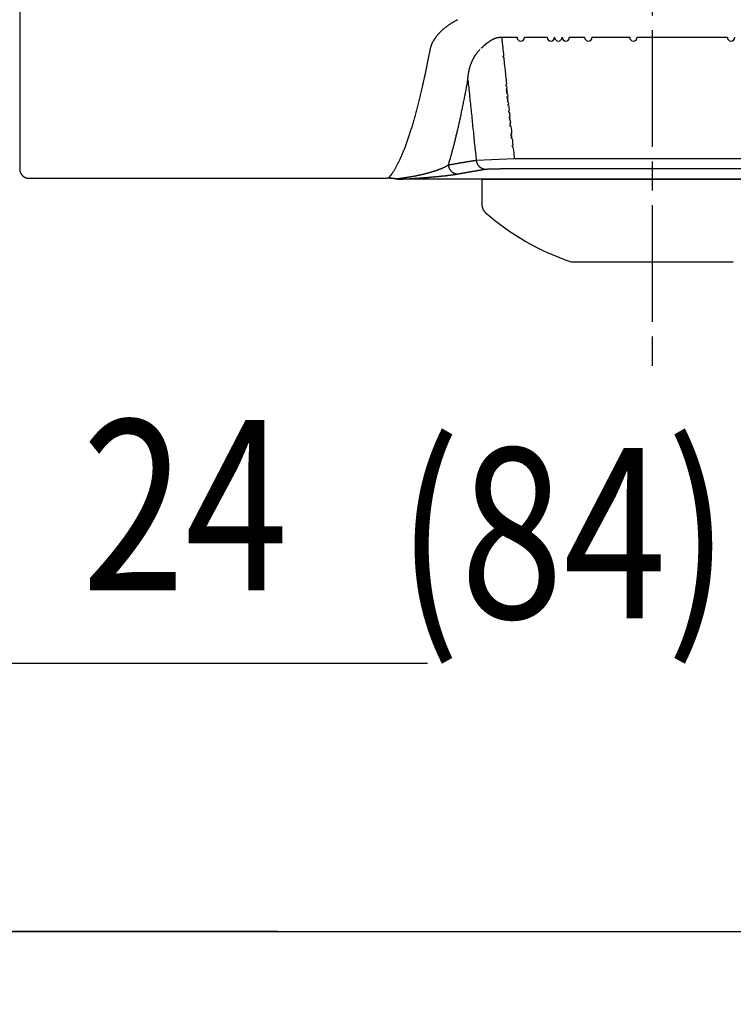
# Model space of a CAD drawing. Extents: x 0 to 210, y 0 to 297.
# Drawn here: x 54 to 69, y 40 to 61 of the extents above; entities that cross this region are included whole.
import ezdxf

# ---------------------------------------------------------------- set-up
doc = ezdxf.new("R2010")
doc.units = 0
doc.linetypes.add('CENTERLINE', pattern=[30, 12, -1.5, 3, -1.5, 12])
doc.linetypes.add('HIDDENNEW0', pattern=[4.5, 1.5, -1.5, 1.5])
for name, color, linetype in [('103', 7, 'CONTINUOUS'), ('104', 7, 'CONTINUOUS'), ('106', 7, 'CONTINUOUS'), ('109', 7, 'CONTINUOUS'), ('204', 7, 'CONTINUOUS'), ('214', 7, 'CONTINUOUS'), ('MED-0', 211, 'HIDDENNEW0')]:
    doc.layers.add(name, color=color, linetype=linetype)
doc.styles.get("Standard").update_dxf_attribs({"font": 'monotxt.shx'})
doc.dimstyles.new('DSTYLE4', dxfattribs={"dimtxt": 17.5, "dimasz": 4, "dimexe": 1.5, "dimexo": 0, "dimgap": 1.5, "dimtad": 1, "dimlfac": 5, "dimrnd": 0.001, "dimzin": 11, "dimcen": 0.09, "dimazin": 3, "dimtp": 0.1, "dimtm": 0.1, "dimtfac": 1, "dimtofl": 0, "dimtmove": 0, "dimatfit": 3})

# ---------------------------------------------------------------- blocks, each defined once
blk = doc.blocks.new('OOONEW00')
at = {"layer": '104', "color": 40, "linetype": 'CONTINUOUS'}
for p, q in [((13.48, 10.89), (13.48, -44.19)), ((64.35, -44.02), (92.65, -44.02)), ((104.35, -45.12), (52.36, -45.12)), ((61, -45.12), (61, -47.77)), ((61, -45.12), (96, -45.12)), ((70.17, -53.62), (86.83, -53.62))]:
    blk.add_line(p, q, dxfattribs=at)
at = {"layer": '104', "color": 1, "linetype": 'CONTINUOUS'}
for p, q in [((64.35, -43.03), (60.41, -43.19)), ((92.65, -43.03), (64.35, -43.03))]:
    blk.add_line(p, q, dxfattribs=at)
for points in [[(58.47, -28.74), (58.37, -28.79, 0.003345), (58.27, -28.84, 0.003433), (58.17, -28.89, 0.003486), (58.08, -28.95, 0.003493), (57.99, -29, 0.00352), (57.9, -29.06, 0.00355), (57.81, -29.11, 0.003587), (57.72, -29.17, 0.003613), (57.63, -29.23, 0.00365), (57.55, -29.28, 0.00368), (57.47, -29.34, 0.00372), (57.38, -29.4, 0.003752), (57.31, -29.46, 0.003794), (57.23, -29.52, 0.00383), (57.15, -29.58, 0.003875), (57.08, -29.64, 0.003913), (57.01, -29.7, 0.003962), (56.94, -29.76, 0.004003), (56.87, -29.83, 0.004055), (56.8, -29.89, 0.004101), (56.74, -29.95, 0.004156), (56.67, -30.02, 0.004206), (56.61, -30.08, 0.004266), (56.55, -30.15, 0.004319), (56.49, -30.21, 0.004385), (56.44, -30.27, 0.004445), (56.38, -30.34, 0.004517), (56.33, -30.41, 0.004584), (56.28, -30.47, 0.004659), (56.23, -30.54, 0.004728), (56.19, -30.6, 0.004804), (56.14, -30.67, 0.004871), (56.1, -30.73, 0.004952), (56.06, -30.8, 0.00503), (56.02, -30.87, 0.005097), (55.98, -30.93, 0.005137), (55.94, -31, 0.005258), (55.91, -31.07, 0.005434), (55.87, -31.14, 0.005363), (55.84, -31.2, 0.005078), (55.81, -31.27, 0.005665), (55.79, -31.34, 0.006831), (55.76, -31.41, 0.005288), (55.74, -31.47, 0.001875), (55.72, -31.53, 0.007519), (55.69, -31.61, 0.013239), (55.66, -31.72, 0.006628), (55.63, -31.88, 0.003553)], [(60.94, -31.64), (60.96, -31.62, -0.000425), (60.98, -31.59, -0.0004), (61, -31.57, -0.000419), (61.03, -31.55, -0.00049), (61.05, -31.53, -0.000541), (61.07, -31.51, -0.000587), (61.09, -31.49, -0.00063), (61.11, -31.47, -0.000681), (61.14, -31.45, -0.000726), (61.16, -31.42, -0.000776), (61.18, -31.4, -0.000821), (61.21, -31.38, -0.000872), (61.23, -31.36, -0.000917), (61.25, -31.34, -0.000968), (61.28, -31.32, -0.001013), (61.3, -31.3, -0.001065), (61.32, -31.28, -0.00111), (61.35, -31.26, -0.001163), (61.37, -31.24, -0.001209), (61.39, -31.21, -0.001262), (61.42, -31.19, -0.00131), (61.44, -31.17, -0.001364), (61.47, -31.15, -0.001412), (61.49, -31.13, -0.001467), (61.52, -31.11, -0.001516), (61.54, -31.09, -0.001572), (61.57, -31.07, -0.001623), (61.59, -31.06, -0.00168), (61.62, -31.04, -0.001732), (61.64, -31.02, -0.00179), (61.67, -31, -0.001843), (61.69, -30.98, -0.001903), (61.72, -30.96, -0.001957), (61.74, -30.94, -0.002019), (61.77, -30.92, -0.002074), (61.79, -30.91, -0.002136), (61.82, -30.89, -0.002195), (61.85, -30.87, -0.002263), (61.87, -30.86, -0.002316), (61.9, -30.84, -0.002365), (61.93, -30.82, -0.002459), (61.95, -30.81, -0.002622), (61.98, -30.79, -0.002737), (62.01, -30.77, -0.002833), (62.03, -30.76, -0.002915), (62.06, -30.74, -0.003002), (62.09, -30.73, -0.003084), (62.12, -30.72, -0.003177), (62.14, -30.7, -0.003262), (62.17, -30.69, -0.003357), (62.2, -30.68, -0.003444), (62.23, -30.66, -0.003542), (62.25, -30.65, -0.003631), (62.28, -30.64, -0.003731), (62.31, -30.63, -0.003822), (62.34, -30.62, -0.003924), (62.37, -30.61, -0.004016), (62.4, -30.6, -0.004117), (62.43, -30.59, -0.00421), (62.46, -30.58, -0.004315), (62.48, -30.57, -0.004422), (62.51, -30.56, -0.004554), (62.54, -30.56, -0.004629), (62.57, -30.55, -0.004658), (62.6, -30.54, -0.004672), (62.63, -30.54, -0.004678), (62.66, -30.53, -0.004749), (62.69, -30.53, -0.00488), (62.72, -30.53, -0.004762), (62.75, -30.52, -0.004462), (62.78, -30.52, -0.004963), (62.81, -30.52, -0.005972), (62.84, -30.52, -0.004524), (62.87, -30.52, -0.001494), (62.9, -30.51, -0.006466), (62.93, -30.52, -0.011206), (62.98, -30.52, -0.005447), (63.05, -30.52, -0.002866)], [(63.05, -30.52), (63.83, -30.52), (64.6, -30.52, 1), (65.37, -30.52), (66.14, -30.52), (66.92, -30.52), (67.69, -30.52, 1), (68.46, -30.52, 1), (69.23, -30.52, 1), (70, -30.52), (70.78, -30.52), (71.55, -30.52, 1), (72.32, -30.52), (73.09, -30.52), (73.87, -30.52), (74.64, -30.52), (75.41, -30.52), (76.18, -30.52, 1), (76.96, -30.52), (77.73, -30.52), (78.5, -30.52), (79.27, -30.52), (80.04, -30.52), (80.82, -30.52), (81.59, -30.52), (82.36, -30.52), (83.13, -30.52), (83.91, -30.52), (84.68, -30.52), (85.45, -30.52), (86.22, -30.52, 1), (86.99, -30.52)], [(64.35, -43.03), (64.33, -42.82), (64.31, -42.62), (64.29, -42.41), (64.26, -42.2), (64.24, -41.99), (64.22, -41.78, -1), (64.2, -41.57), (64.18, -41.36), (64.16, -41.16), (64.13, -40.95, -1), (64.11, -40.74, -1), (64.09, -40.53, -1), (64.07, -40.32), (64.05, -40.11), (64.03, -39.91), (64, -39.7, -1), (63.98, -39.49, -1), (63.96, -39.28), (63.94, -39.07, -1), (63.92, -38.86, -1), (63.9, -38.65), (63.87, -38.45), (63.85, -38.24, -1), (63.83, -38.03), (63.81, -37.82), (63.79, -37.61, -1), (63.77, -37.4), (63.74, -37.19, -1), (63.72, -36.99, -1), (63.7, -36.78, -1), (63.68, -36.57), (63.66, -36.36, -1), (63.64, -36.15, -1), (63.62, -35.94, -1), (63.59, -35.74), (63.57, -35.53, -1), (63.55, -35.32), (63.53, -35.11), (63.51, -34.9), (63.49, -34.69), (63.46, -34.48), (63.44, -34.28), (63.42, -34.07), (63.4, -33.86), (63.38, -33.65), (63.36, -33.44), (63.33, -33.23), (63.31, -33.02), (63.29, -32.82), (63.27, -32.61, -1), (63.25, -32.4), (63.23, -32.19, 0), (63.2, -31.98), (63.18, -31.77, -0.000001), (63.16, -31.59, 0), (63.14, -31.36, 0.000002), (63.1, -31, 0.000001), (63.05, -30.52, 0)], [(55.63, -31.88), (55.56, -32.22, -0.000694), (55.5, -32.56, -0.00071), (55.43, -32.9, -0.000727), (55.36, -33.23, -0.000743), (55.3, -33.56, -0.000761), (55.23, -33.89, -0.000779), (55.16, -34.21, -0.000798), (55.09, -34.53, -0.000817), (55.03, -34.84, -0.000838), (54.96, -35.15, -0.000859), (54.89, -35.46, -0.000882), (54.82, -35.76, -0.000905), (54.75, -36.05, -0.00093), (54.68, -36.34, -0.000955), (54.62, -36.63, -0.000982), (54.55, -36.92, -0.001009), (54.48, -37.2, -0.001039), (54.41, -37.47, -0.001069), (54.34, -37.74, -0.001102), (54.27, -38.01, -0.001135), (54.2, -38.27, -0.00117), (54.13, -38.53, -0.001207), (54.06, -38.78, -0.001246), (53.99, -39.03, -0.001287), (53.92, -39.28, -0.00133), (53.85, -39.52, -0.001375), (53.78, -39.75, -0.001424), (53.7, -39.98, -0.001473), (53.63, -40.21, -0.001527), (53.56, -40.43, -0.001583), (53.49, -40.65, -0.001643), (53.42, -40.87, -0.001705), (53.35, -41.07, -0.001773), (53.27, -41.28, -0.001842), (53.2, -41.48, -0.001916), (53.13, -41.68, -0.00199), (53.06, -41.87, -0.002072), (52.99, -42.05, -0.002156), (52.91, -42.24, -0.002249), (52.84, -42.41, -0.002344), (52.77, -42.59, -0.002449), (52.7, -42.76, -0.002555), (52.62, -42.92, -0.002677), (52.55, -43.08, -0.002805), (52.48, -43.24, -0.002935), (52.4, -43.39, -0.003057), (52.33, -43.53, -0.00324), (52.26, -43.68, -0.003473), (52.18, -43.81, -0.003557), (52.11, -43.94, -0.003488), (52.04, -44.07, -0.004053), (51.96, -44.2, -0.005129), (51.89, -44.32, -0.004151), (51.81, -44.43, -0.001472), (51.75, -44.53, -0.006253), (51.67, -44.64, -0.012057), (51.54, -44.81, -0.00653), (51.37, -45.02, -0.003628)], [(59.55, -34.9), (59.55, -34.83, -0.003129), (59.56, -34.76, -0.003124), (59.56, -34.69, -0.003127), (59.57, -34.62, -0.003141), (59.57, -34.55, -0.003152), (59.58, -34.48, -0.003164), (59.59, -34.41, -0.003175), (59.6, -34.34, -0.003189), (59.61, -34.28, -0.003203), (59.62, -34.21, -0.003219), (59.63, -34.14, -0.003234), (59.65, -34.07, -0.003252), (59.66, -34, -0.003269), (59.67, -33.93, -0.003289), (59.69, -33.86, -0.003308), (59.71, -33.8, -0.003329), (59.72, -33.73, -0.00335), (59.74, -33.66, -0.003373), (59.76, -33.59, -0.003394), (59.78, -33.53, -0.003419), (59.8, -33.46, -0.003442), (59.82, -33.4, -0.003469), (59.85, -33.33, -0.003493), (59.87, -33.26, -0.003521), (59.9, -33.2, -0.003547), (59.92, -33.13, -0.00358), (59.95, -33.07, -0.003612), (59.98, -33.01, -0.003651), (60, -32.94, -0.003688), (60.03, -32.88, -0.003731), (60.06, -32.82, -0.003771), (60.1, -32.75, -0.003816), (60.13, -32.69, -0.003864), (60.16, -32.63, -0.003923), (60.19, -32.57, -0.003961), (60.23, -32.51, -0.003989), (60.26, -32.45, -0.004078), (60.3, -32.4, -0.004227), (60.34, -32.34, -0.004155), (60.38, -32.28, -0.003921), (60.42, -32.23, -0.004409), (60.46, -32.17, -0.005379), (60.5, -32.11, -0.004101), (60.54, -32.06, -0.001319), (60.58, -32.02, -0.005972), (60.63, -31.96, -0.010584), (60.71, -31.87, -0.005213), (60.81, -31.76, -0.002752)], [(57.54, -43.68), (57.59, -43.5, 0.001109), (57.64, -43.33, 0.001081), (57.7, -43.15, 0.001052), (57.75, -42.97, 0.001026), (57.8, -42.79, 0.000999), (57.85, -42.61, 0.000975), (57.9, -42.42, 0.000951), (57.95, -42.23, 0.000928), (58.01, -42.04, 0.000906), (58.06, -41.84, 0.000885), (58.11, -41.65, 0.000864), (58.16, -41.45, 0.000845), (58.21, -41.25, 0.000825), (58.26, -41.04, 0.000807), (58.31, -40.84, 0.000789), (58.36, -40.63, 0.000772), (58.41, -40.42, 0.000756), (58.46, -40.2, 0.00074), (58.51, -39.99, 0.000724), (58.57, -39.77, 0.00071), (58.62, -39.55, 0.000695), (58.67, -39.32, 0.000681), (58.72, -39.1, 0.000668), (58.77, -38.87, 0.000656), (58.82, -38.64, 0.000642), (58.87, -38.41, 0.000626), (58.91, -38.17, 0.000619), (58.96, -37.93, 0.00062), (59.01, -37.69, 0.000591), (59.06, -37.45, 0.000542), (59.11, -37.21, 0.000588), (59.16, -36.96, 0.000688), (59.21, -36.7, 0.000511), (59.26, -36.46, 0.000173), (59.3, -36.24, 0.000707), (59.36, -35.95, 0.001177), (59.44, -35.5, 0.000559), (59.55, -34.9, 0.000292)], [(59.55, -34.9), (59.57, -35.11, 0), (59.59, -35.32, 0), (59.61, -35.52, 0), (59.64, -35.73, 0), (59.66, -35.94, 0), (59.68, -36.14, 0), (59.7, -36.35, 0), (59.72, -36.56, 0), (59.74, -36.77, 0), (59.76, -36.97, 0), (59.79, -37.18, 0), (59.81, -37.39, 0), (59.83, -37.59, 0), (59.85, -37.8, 0), (59.87, -38.01, 0), (59.89, -38.21, 0), (59.91, -38.42, 0), (59.94, -38.63, 0), (59.96, -38.84, 0), (59.98, -39.04, 0), (60, -39.25, 0), (60.02, -39.46, 0), (60.04, -39.66, 0), (60.06, -39.87, 0), (60.09, -40.08, 0), (60.11, -40.29, 0), (60.13, -40.49, 0), (60.15, -40.7, 0), (60.17, -40.91, 0), (60.19, -41.11, 0), (60.21, -41.32, 0), (60.24, -41.53, 0), (60.26, -41.74, 0), (60.28, -41.94), (60.3, -42.12, 0), (60.32, -42.36, 0), (60.36, -42.72, 0), (60.41, -43.19, 0)]]:
    blk.add_lwpolyline(points, format="xyb", dxfattribs=at)
at = {"layer": '104', "color": 40, "linetype": 'CONTINUOUS'}
for points in [[(13.48, -44.19), (13.48, -44.17, 0.003584)], [(60.41, -43.19), (60.33, -43.2, 0.000181), (60.25, -43.21, 0.000183), (60.17, -43.22, 0.000184), (60.1, -43.23, 0.000184), (60.02, -43.25, 0.000184), (59.94, -43.26, 0.000184), (59.87, -43.27, 0.000185), (59.79, -43.28, 0.000185), (59.72, -43.3, 0.000186), (59.64, -43.31, 0.000186), (59.57, -43.32, 0.000186), (59.49, -43.33, 0.000187), (59.42, -43.34, 0.000187), (59.35, -43.36, 0.000187), (59.27, -43.37, 0.000187), (59.2, -43.38, 0.000188), (59.13, -43.39, 0.000188), (59.05, -43.41, 0.000188), (58.98, -43.42, 0.000188), (58.91, -43.43, 0.000189), (58.84, -43.44, 0.000189), (58.77, -43.45, 0.000189), (58.7, -43.47, 0.000189), (58.63, -43.48, 0.000189), (58.56, -43.49, 0.000189), (58.49, -43.5, 0.000188), (58.42, -43.52, 0.00019), (58.35, -43.53, 0.000193), (58.28, -43.54, 0.000188), (58.21, -43.55, 0.000176), (58.14, -43.56, 0.000194), (58.07, -43.58, 0.00023), (58, -43.59, 0.000176), (57.94, -43.6, 0.000063), (57.88, -43.61, 0.000245), (57.8, -43.63, 0.000421), (57.69, -43.65, 0.000209), (57.54, -43.68, 0.000112)], [(60.41, -43.19), (60.41, -43.23, 0.011777), (60.42, -43.27, 0.011261), (60.43, -43.32, 0.011114), (60.44, -43.37, 0.011524), (60.46, -43.41, 0.011721), (60.48, -43.46, 0.011848), (60.5, -43.5, 0.011936), (60.52, -43.54, 0.012108), (60.54, -43.59, 0.012206), (60.57, -43.63, 0.012331), (60.6, -43.67, 0.012401), (60.63, -43.71, 0.012491), (60.66, -43.75, 0.012551), (60.69, -43.79, 0.012625), (60.73, -43.82, 0.012631), (60.77, -43.86, 0.012587), (60.81, -43.89, 0.012679), (60.85, -43.92, 0.012863), (60.89, -43.94, 0.012551), (60.94, -43.97, 0.011802), (60.98, -43.99, 0.012751), (61.03, -44.01, 0.014743), (61.07, -44.03, 0.011568), (61.12, -44.04, 0.004915), (61.16, -44.05, 0.015299), (61.21, -44.06, 0.025738), (61.29, -44.07, 0.013124), (61.39, -44.08, 0.007182)], [(13.48, -44.19), (13.49, -44.23, 0.008553), (13.5, -44.26, 0.008765), (13.5, -44.3, 0.008853), (13.51, -44.33, 0.008807), (13.53, -44.37, 0.008811), (13.54, -44.4, 0.008817), (13.55, -44.43, 0.008828), (13.57, -44.46, 0.008815), (13.58, -44.49, 0.008816), (13.6, -44.52, 0.008802), (13.62, -44.55, 0.008799), (13.64, -44.58, 0.008782), (13.66, -44.61, 0.008775), (13.68, -44.64, 0.008758), (13.7, -44.67, 0.008749), (13.72, -44.69, 0.008733), (13.75, -44.72, 0.008723), (13.77, -44.74, 0.008709), (13.79, -44.76, 0.0087), (13.82, -44.79, 0.00869), (13.85, -44.81, 0.00868), (13.87, -44.83, 0.008668), (13.9, -44.85, 0.008666), (13.93, -44.87, 0.008678), (13.96, -44.88, 0.00865), (13.99, -44.9, 0.008595), (14.02, -44.92, 0.008666), (14.05, -44.93, 0.008849), (14.08, -44.94, 0.008585), (14.12, -44.96, 0.008), (14.15, -44.97, 0.008854), (14.18, -44.98, 0.010613), (14.22, -44.99, 0.007978), (14.25, -44.99, 0.002577), (14.28, -45, 0.011377), (14.32, -45.01, 0.019605), (14.38, -45.01, 0.009402), (14.47, -45.02, 0.004895)], [(57.54, -43.68), (57.51, -43.69, -0.002665), (57.49, -43.71, -0.002607), (57.46, -43.72, -0.002525), (57.43, -43.74, -0.002424), (57.4, -43.76, -0.002334), (57.37, -43.77, -0.002254), (57.34, -43.79, -0.002177), (57.31, -43.81, -0.002102), (57.28, -43.82, -0.002031), (57.25, -43.84, -0.001964), (57.22, -43.85, -0.001902), (57.19, -43.87, -0.001844), (57.16, -43.89, -0.001789), (57.12, -43.9, -0.001737), (57.09, -43.92, -0.001686), (57.06, -43.93, -0.001638), (57.02, -43.95, -0.001592), (56.99, -43.96, -0.001547), (56.95, -43.98, -0.001505), (56.92, -44, -0.001464), (56.88, -44.01, -0.001425), (56.85, -44.03, -0.001387), (56.81, -44.04, -0.001351), (56.77, -44.06, -0.001315), (56.73, -44.07, -0.001284), (56.7, -44.09, -0.001254), (56.66, -44.1, -0.001228), (56.62, -44.12, -0.001203), (56.58, -44.13, -0.001178), (56.54, -44.15, -0.001154), (56.5, -44.16, -0.001131), (56.46, -44.18, -0.001109), (56.42, -44.19, -0.001087), (56.38, -44.2, -0.001067), (56.34, -44.22, -0.001046), (56.3, -44.23, -0.001027), (56.25, -44.25, -0.001008), (56.21, -44.26, -0.000989), (56.17, -44.28, -0.000971), (56.13, -44.29, -0.000954), (56.08, -44.3, -0.000937), (56.04, -44.32, -0.000921), (55.99, -44.33, -0.000905), (55.95, -44.35, -0.000889), (55.91, -44.36, -0.000874), (55.86, -44.37, -0.00086), (55.81, -44.39, -0.000845), (55.77, -44.4, -0.000832), (55.72, -44.41, -0.000818), (55.68, -44.43, -0.000805), (55.63, -44.44, -0.000793), (55.58, -44.45, -0.000781), (55.53, -44.47, -0.000769), (55.49, -44.48, -0.000756), (55.44, -44.49, -0.000747), (55.39, -44.51, -0.000742), (55.34, -44.52, -0.000737), (55.29, -44.53, -0.000734), (55.24, -44.55, -0.000729), (55.19, -44.56, -0.000725), (55.14, -44.57, -0.00072), (55.09, -44.58, -0.000716), (55.04, -44.6, -0.000712), (54.99, -44.61, -0.000708), (54.94, -44.62, -0.000703), (54.89, -44.63, -0.000699), (54.84, -44.64, -0.000694), (54.79, -44.66, -0.00069), (54.73, -44.67, -0.000685), (54.68, -44.68, -0.000681), (54.63, -44.69, -0.000676), (54.57, -44.7, -0.000672), (54.52, -44.72, -0.000667), (54.47, -44.73, -0.000663), (54.41, -44.74, -0.000658), (54.36, -44.75, -0.000654), (54.3, -44.76, -0.000649), (54.25, -44.77, -0.000644), (54.19, -44.79, -0.00064), (54.13, -44.8, -0.000636), (54.08, -44.81, -0.00063), (54.02, -44.82, -0.000624), (53.96, -44.83, -0.000623), (53.91, -44.84, -0.00063), (53.85, -44.85, -0.00064), (53.79, -44.86, -0.000657), (53.73, -44.87, -0.000669), (53.67, -44.88, -0.000682), (53.61, -44.89, -0.000691), (53.55, -44.9, -0.000703), (53.49, -44.91, -0.000708), (53.43, -44.92, -0.000714), (53.36, -44.93, -0.000718), (53.3, -44.94, -0.000725), (53.24, -44.95, -0.000721), (53.17, -44.96, -0.000712), (53.11, -44.97, -0.000735), (53.04, -44.98, -0.000793), (52.98, -44.99, -0.000784), (52.91, -45, -0.000735), (52.84, -45.01, -0.000879), (52.77, -45.02, -0.001157), (52.7, -45.03, -0.000796), (52.63, -45.04, 0.000013), (52.57, -45.05, -0.001362), (52.48, -45.06, -0.002764), (52.34, -45.07, -0.001265), (52.16, -45.09, -0.000614)], [(57.54, -43.68), (57.54, -43.72, 0.011923), (57.55, -43.76, 0.011403), (57.56, -43.81, 0.011253), (57.57, -43.85, 0.011663), (57.59, -43.9, 0.011858), (57.61, -43.94, 0.011981), (57.62, -43.99, 0.012061), (57.65, -44.03, 0.012226), (57.67, -44.08, 0.012314), (57.7, -44.12, 0.012427), (57.73, -44.16, 0.012484), (57.76, -44.2, 0.01256), (57.79, -44.24, 0.012604), (57.82, -44.28, 0.012662), (57.86, -44.31, 0.01265), (57.9, -44.34, 0.012589), (57.94, -44.38, 0.012662), (57.98, -44.4, 0.012828), (58.02, -44.43, 0.012498), (58.07, -44.46, 0.011737), (58.11, -44.48, 0.012664), (58.16, -44.5, 0.014624), (58.2, -44.51, 0.011457), (58.25, -44.53, 0.004861), (58.29, -44.54, 0.015134), (58.34, -44.55, 0.025418), (58.42, -44.56, 0.012942), (58.52, -44.57, 0.007078)], [(58.52, -44.57), (58.59, -44.56, -0.000191), (58.66, -44.55, -0.000189), (58.72, -44.53, -0.000188), (58.79, -44.52, -0.000189), (58.85, -44.51, -0.000189), (58.92, -44.5, -0.00019), (58.99, -44.48, -0.000189), (59.06, -44.47, -0.00019), (59.13, -44.46, -0.00019), (59.19, -44.45, -0.00019), (59.26, -44.44, -0.00019), (59.33, -44.42, -0.00019), (59.4, -44.41, -0.000189), (59.47, -44.4, -0.00019), (59.54, -44.39, -0.000189), (59.61, -44.37, -0.000189), (59.68, -44.36, -0.000189), (59.75, -44.35, -0.000189), (59.82, -44.34, -0.000189), (59.89, -44.33, -0.000189), (59.96, -44.31, -0.000188), (60.04, -44.3, -0.000188), (60.11, -44.29, -0.000188), (60.18, -44.28, -0.000188), (60.25, -44.26, -0.000187), (60.33, -44.25, -0.000186), (60.4, -44.24, -0.000187), (60.47, -44.23, -0.000191), (60.55, -44.21, -0.000185), (60.62, -44.2, -0.000172), (60.7, -44.19, -0.00019), (60.77, -44.18, -0.000227), (60.85, -44.17, -0.000171), (60.93, -44.15, -0.000056), (60.99, -44.14, -0.000243), (61.08, -44.13, -0.000416), (61.21, -44.11, -0.000201), (61.39, -44.08, -0.000105)], [(61.39, -44.08), (61.4, -44.08, -0.004198), (61.41, -44.08, -0.003422), (61.42, -44.08, -0.002814), (61.44, -44.07, -0.002367), (61.45, -44.07, -0.00201), (61.47, -44.07, -0.00174), (61.49, -44.07, -0.001515), (61.51, -44.07, -0.001338), (61.53, -44.07, -0.001187), (61.55, -44.07, -0.001065), (61.57, -44.06, -0.000959), (61.59, -44.06, -0.000872), (61.62, -44.06, -0.000794), (61.64, -44.06, -0.00073), (61.67, -44.06, -0.000671), (61.7, -44.06, -0.000623), (61.73, -44.06, -0.000577), (61.76, -44.05, -0.000538), (61.79, -44.05, -0.000501), (61.82, -44.05, -0.000468), (61.85, -44.05, -0.000437), (61.89, -44.05, -0.000411), (61.92, -44.05, -0.000387), (61.96, -44.05, -0.000366), (61.99, -44.04, -0.000346), (62.03, -44.04, -0.000329), (62.07, -44.04, -0.000313), (62.11, -44.04, -0.000299), (62.15, -44.04, -0.000286), (62.19, -44.04, -0.000275), (62.23, -44.04, -0.000264), (62.28, -44.04, -0.000254), (62.32, -44.04, -0.000245), (62.37, -44.03, -0.000237), (62.41, -44.03, -0.000229), (62.46, -44.03, -0.000221), (62.51, -44.03, -0.000214), (62.55, -44.03, -0.000206), (62.6, -44.03, -0.0002), (62.65, -44.03, -0.000194), (62.7, -44.03, -0.000188), (62.75, -44.03, -0.000183), (62.8, -44.03, -0.000178), (62.86, -44.03, -0.000174), (62.91, -44.02, -0.00017), (62.96, -44.02, -0.000167), (63.01, -44.02, -0.000163), (63.07, -44.02, -0.00016), (63.12, -44.02, -0.000157), (63.18, -44.02, -0.000155), (63.23, -44.02, -0.000153), (63.29, -44.02, -0.000151), (63.35, -44.02, -0.000149), (63.4, -44.02, -0.000146), (63.46, -44.02, -0.000143), (63.52, -44.02, -0.00014), (63.58, -44.02, -0.000139), (63.64, -44.02, -0.00014), (63.69, -44.02, -0.000135), (63.75, -44.02, -0.000124), (63.81, -44.02, -0.000136), (63.87, -44.02, -0.00016), (63.93, -44.02, -0.000121), (63.99, -44.02, -0.000041), (64.04, -44.02, -0.000169), (64.11, -44.02, -0.000289), (64.21, -44.02, -0.000141), (64.35, -44.02, -0.000074)], [(52.36, -45.12), (52.46, -45.12, 0.000389), (52.55, -45.11, 0.000434), (52.65, -45.11, 0.000446), (52.74, -45.1, 0.000404), (52.83, -45.1, 0.000372), (52.91, -45.09, 0.00034), (53, -45.09, 0.000321), (53.08, -45.08, 0.00031), (53.16, -45.08, 0.0003), (53.24, -45.07, 0.000285), (53.32, -45.07, 0.000271), (53.4, -45.06, 0.000251), (53.48, -45.06, 0.000235), (53.55, -45.06, 0.000217), (53.63, -45.05, 0.000209), (53.7, -45.05, 0.000208), (53.77, -45.04, 0.000206), (53.85, -45.04, 0.000202), (53.92, -45.03, 0.000198), (53.99, -45.03, 0.000194), (54.06, -45.02, 0.000189), (54.13, -45.02, 0.000182), (54.2, -45.01, 0.000176), (54.27, -45.01, 0.000169), (54.34, -45, 0.000162), (54.4, -45, 0.000152), (54.47, -44.99, 0.000146), (54.54, -44.99, 0.000142), (54.6, -44.98, 0.000141), (54.67, -44.98, 0.000143), (54.73, -44.97, 0.000144), (54.8, -44.97, 0.000145), (54.86, -44.96, 0.000146), (54.93, -44.96, 0.000147), (54.99, -44.95, 0.000148), (55.05, -44.95, 0.000149), (55.12, -44.94, 0.00015), (55.18, -44.94, 0.000151), (55.24, -44.93, 0.000152), (55.3, -44.93, 0.000153), (55.36, -44.92, 0.000154), (55.42, -44.92, 0.000154), (55.48, -44.91, 0.000155), (55.54, -44.91, 0.000156), (55.6, -44.9, 0.000157), (55.66, -44.9, 0.000158), (55.72, -44.89, 0.000159), (55.78, -44.89, 0.00016), (55.83, -44.88, 0.000161), (55.89, -44.88, 0.000162), (55.95, -44.87, 0.000163), (56, -44.87, 0.000164), (56.06, -44.86, 0.000165), (56.12, -44.86, 0.000165), (56.17, -44.85, 0.000166), (56.23, -44.85, 0.000168), (56.28, -44.84, 0.000171), (56.33, -44.84, 0.000175), (56.39, -44.83, 0.000179), (56.44, -44.83, 0.000183), (56.5, -44.82, 0.000188), (56.55, -44.82, 0.000192), (56.6, -44.81, 0.000197), (56.65, -44.81, 0.000202), (56.7, -44.8, 0.000207), (56.75, -44.8, 0.000212), (56.8, -44.79, 0.000217), (56.85, -44.79, 0.000223), (56.9, -44.78, 0.000228), (56.95, -44.78, 0.000234), (57, -44.77, 0.00024), (57.05, -44.77, 0.000247), (57.1, -44.76, 0.000253), (57.15, -44.76, 0.00026), (57.19, -44.75, 0.000267), (57.24, -44.75, 0.000275), (57.29, -44.74, 0.000282), (57.33, -44.74, 0.00029), (57.38, -44.73, 0.000298), (57.42, -44.72, 0.000307), (57.47, -44.72, 0.000316), (57.51, -44.71, 0.000325), (57.55, -44.71, 0.000334), (57.6, -44.7, 0.000344), (57.64, -44.7, 0.000355), (57.68, -44.69, 0.000367), (57.72, -44.69, 0.00038), (57.76, -44.68, 0.000395), (57.8, -44.68, 0.00041), (57.84, -44.67, 0.000426), (57.88, -44.67, 0.000442), (57.92, -44.66, 0.00046), (57.96, -44.66, 0.000478), (58, -44.65, 0.000499), (58.04, -44.65, 0.000519), (58.07, -44.64, 0.000537), (58.11, -44.64, 0.000565), (58.14, -44.63, 0.000603), (58.18, -44.63, 0.000611), (58.21, -44.62, 0.000593), (58.25, -44.62, 0.000688), (58.28, -44.61, 0.000871), (58.31, -44.61, 0.000691), (58.35, -44.6, 0.000226), (58.37, -44.6, 0.001048), (58.41, -44.59, 0.001999), (58.46, -44.58, 0.001055), (58.52, -44.57, 0.000576)], [(61, -47.77), (61, -47.8, 0.007017), (61, -47.83, 0.006913), (61, -47.86, 0.00688), (61.01, -47.89, 0.006965), (61.01, -47.91, 0.007006), (61.01, -47.94, 0.007029), (61.02, -47.97, 0.007044), (61.02, -48, 0.007075), (61.03, -48.02, 0.007093), (61.04, -48.05, 0.007114), (61.05, -48.08, 0.007124), (61.06, -48.11, 0.007135), (61.07, -48.13, 0.007147), (61.08, -48.16, 0.007166), (61.09, -48.19, 0.007152), (61.1, -48.21, 0.007111), (61.11, -48.24, 0.007166), (61.13, -48.26, 0.007294), (61.14, -48.29, 0.007094), (61.16, -48.31, 0.00664), (61.17, -48.34, 0.00727), (61.19, -48.36, 0.008572), (61.21, -48.38, 0.006581), (61.22, -48.41, 0.002453), (61.24, -48.42, 0.009072), (61.26, -48.45, 0.015491), (61.29, -48.48, 0.007681), (61.34, -48.53, 0.004113)]]:
    blk.add_lwpolyline(points, format="xyb", dxfattribs=at)
blk.add_lwpolyline([(14.47, -45.02), (15.39, -45.02), (16.3, -45.02), (17.22, -45.02), (18.14, -45.02), (19.06, -45.02), (19.98, -45.02), (20.9, -45.02), (21.82, -45.02), (22.74, -45.02), (23.66, -45.02), (24.58, -45.02), (25.5, -45.02), (26.42, -45.02), (27.34, -45.02), (28.26, -45.02), (29.18, -45.02), (30.1, -45.02), (31.02, -45.02), (31.94, -45.02), (32.86, -45.02), (33.78, -45.02), (34.7, -45.02), (35.61, -45.02), (36.53, -45.02), (37.45, -45.02), (38.37, -45.02), (39.29, -45.02), (40.21, -45.02), (41.13, -45.02), (42.05, -45.02), (42.96, -45.02), (43.89, -45.02), (44.84, -45.02), (45.73, -45.02), (46.53, -45.02), (47.57, -45.02), (49.16, -45.02), (51.25, -45.02)], dxfattribs=at)
blk.add_arc((78.5, -28.99), 26, 228.7001, 251.3097, dxfattribs=at)
at = {"layer": '106', "color": 1, "linetype": 'CENTERLINE'}
blk.add_line((78.5, 24.21), (78.5, -65.6), dxfattribs=at)
at = {"layer": '204', "color": 30, "linetype": 'CONTINUOUS'}
blk.add_lwpolyline([(52.36, -45.12), (52.35, -45.12, -0.002612), (52.34, -45.12, -0.002222), (52.33, -45.12, -0.00258), (52.32, -45.12, -0.003872), (52.31, -45.12, -0.003881), (52.3, -45.12, -0.002348), (52.29, -45.12, -0.001468), (52.27, -45.12, -0.001087), (52.26, -45.12, -0.001253), (52.25, -45.12, -0.002016), (52.24, -45.12, -0.002681), (52.23, -45.11, -0.003437), (52.22, -45.11, -0.003882), (52.21, -45.11, -0.0041), (52.2, -45.11, -0.004007), (52.19, -45.11, -0.003524), (52.18, -45.11, -0.003147), (52.17, -45.1, -0.002776), (52.16, -45.1, -0.002424), (52.15, -45.1, -0.001994), (52.14, -45.1, -0.001613), (52.13, -45.1, -0.00118), (52.13, -45.09, -0.000791), (52.12, -45.09, -0.000346), (52.11, -45.09, 0.000043), (52.1, -45.09, 0.000474), (52.09, -45.08, 0.000879), (52.08, -45.08, 0.00136), (52.07, -45.08, 0.001601), (52.06, -45.08, 0.00167), (52.05, -45.08, 0.001663), (52.04, -45.07, 0.001582), (52.03, -45.07, 0.001526), (52.02, -45.07, 0.001482), (52.01, -45.07, 0.00144), (52, -45.07, 0.00139), (51.99, -45.06, 0.001347), (51.98, -45.06, 0.001301), (51.97, -45.06, 0.00126), (51.96, -45.06, 0.001215), (51.95, -45.06, 0.001177), (51.94, -45.06, 0.001137), (51.93, -45.06, 0.001108), (51.92, -45.05, 0.001085), (51.91, -45.05, 0.001064), (51.9, -45.05, 0.00104), (51.89, -45.05, 0.001019), (51.88, -45.05, 0.000996), (51.87, -45.05, 0.000976), (51.86, -45.05, 0.000953), (51.85, -45.05, 0.000933), (51.84, -45.04, 0.000911), (51.83, -45.04, 0.000892), (51.82, -45.04, 0.00087), (51.81, -45.04, 0.000851), (51.8, -45.04, 0.000829), (51.79, -45.04, 0.000811), (51.78, -45.04, 0.00079), (51.77, -45.04, 0.000771), (51.76, -45.04, 0.000751), (51.75, -45.04, 0.000732), (51.74, -45.04, 0.000711), (51.72, -45.03, 0.000695), (51.71, -45.03, 0.000679), (51.7, -45.03, 0.000666), (51.69, -45.03, 0.000655), (51.68, -45.03, 0.000644), (51.67, -45.03, 0.000631), (51.66, -45.03, 0.00062), (51.65, -45.03, 0.000607), (51.64, -45.03, 0.000595), (51.63, -45.03, 0.000582), (51.62, -45.03, 0.00057), (51.61, -45.03, 0.000556), (51.6, -45.03, 0.000544), (51.59, -45.03, 0.00053), (51.58, -45.03, 0.000518), (51.57, -45.03, 0.000504), (51.56, -45.03, 0.000491), (51.55, -45.03, 0.000477), (51.54, -45.03, 0.000464), (51.53, -45.03, 0.000449), (51.52, -45.03, 0.000436), (51.51, -45.03, 0.000422), (51.5, -45.02, 0.000409), (51.49, -45.02, 0.000394), (51.48, -45.02, 0.000382), (51.47, -45.02, 0.000369), (51.46, -45.02, 0.000358), (51.45, -45.02, 0.000345), (51.44, -45.02, 0.000334), (51.43, -45.02, 0.000321), (51.42, -45.02, 0.00031), (51.41, -45.02, 0.000298), (51.4, -45.02, 0.000286), (51.39, -45.02, 0.000273), (51.38, -45.02, 0.000264), (51.37, -45.02, 0.000255), (51.36, -45.02, 0.000239), (51.35, -45.02, 0.000216), (51.34, -45.02, 0.000222), (51.33, -45.02, 0.000241), (51.32, -45.02, 0.000183), (51.31, -45.02, 0.000082), (51.3, -45.02, 0.000221), (51.29, -45.02, 0.000331), (51.27, -45.02, 0.000159), (51.25, -45.02, 0.000087)], format="xyb", dxfattribs=at)
at = {"layer": '214', "color": 30, "linetype": 'CONTINUOUS'}
blk.add_lwpolyline([(52.16, -45.09), (52.15, -45.09, 0.001532), (52.14, -45.09, 0.000525), (52.13, -45.08, 0.000889), (52.11, -45.08, 0.00241), (52.1, -45.08, 0.003069), (52.08, -45.07, 0.002604), (52.07, -45.07, 0.002353), (52.05, -45.07, 0.002393), (52.04, -45.06, 0.002369), (52.03, -45.06, 0.002257), (52.01, -45.06, 0.002172), (52, -45.05, 0.00211), (51.98, -45.05, 0.002047), (51.96, -45.05, 0.001976), (51.95, -45.05, 0.001912), (51.93, -45.05, 0.001847), (51.92, -45.04, 0.001788), (51.9, -45.04, 0.001725), (51.89, -45.04, 0.001669), (51.87, -45.04, 0.00161), (51.85, -45.04, 0.001556), (51.84, -45.03, 0.0015), (51.82, -45.03, 0.001449), (51.81, -45.03, 0.001396), (51.79, -45.03, 0.001347), (51.77, -45.03, 0.001296), (51.76, -45.03, 0.00125), (51.74, -45.03, 0.001201), (51.72, -45.03, 0.001157), (51.71, -45.02, 0.00111), (51.69, -45.02, 0.001067), (51.67, -45.02, 0.001022), (51.66, -45.02, 0.000982), (51.64, -45.02, 0.000939), (51.62, -45.02, 0.000899), (51.61, -45.02, 0.000853), (51.59, -45.02, 0.000821), (51.57, -45.02, 0.000791), (51.56, -45.02, 0.000738), (51.54, -45.02, 0.000664), (51.52, -45.02, 0.00068), (51.51, -45.02, 0.000736), (51.49, -45.02, 0.000555), (51.47, -45.02, 0.000248), (51.46, -45.02, 0.000669), (51.44, -45.02, 0.000998), (51.41, -45.02, 0.000478), (51.37, -45.02, 0.000261)], format="xyb", dxfattribs=at)
blk = doc.blocks.new('_AH13')
at = {"color": 0, "linetype": 'CONTINUOUS'}
blk.add_solid([(0, 0), (1, -0.166667), (1, 0.166667), (0, 0)], dxfattribs=at)
blk = doc.blocks.new('*D2515')
at = {"layer": 'MED-0', "color": 1, "linetype": 'CONTINUOUS'}
for p, q in [((51.314325, 58.771921), (51.314325, 40.360936)), ((97.514325, 58.792454), (97.514325, 40.360936)), ((51.314325, 41.860936), (82.804473, 41.860936)), ((97.514325, 41.860936), (82.804473, 41.860936))]:
    blk.add_line(p, q, dxfattribs=at)
at = {"layer": 'MED-0', "color": 1, "xscale": 4, "yscale": 4, "zscale": 4}
blk.add_blockref('_AH13', (51.314325, 41.860936), dxfattribs=at)
at = {"layer": 'MED-0', "color": 1, "xscale": 4, "yscale": 4, "zscale": 4, "rotation": 180}
blk.add_blockref('_AH13', (97.514325, 41.860936), dxfattribs=at)
at = {"layer": 'MED-0', "color": 1, "linetype": 'CONTINUOUS', "width": 0.8}
blk.add_text('231', height=3.5, dxfattribs=at).set_placement((78.604473, 43.361936))
blk = doc.blocks.new('*D2533')
at = {"layer": 'MED-0', "color": 1, "linetype": 'CONTINUOUS'}
for p, q in [((51.314325, 58.771921), (51.314325, 40.360936)), ((44.914325, 57.518576), (44.914325, 40.360936)), ((44.914325, 41.860936), (27.571185, 41.860936)), ((59.314325, 41.860936), (51.314325, 41.860936))]:
    blk.add_line(p, q, dxfattribs=at)
at = {"layer": 'MED-0', "color": 1, "xscale": 4, "yscale": 4, "zscale": 4}
for p, rotation in [((44.914325, 41.860936), 180), ((51.314325, 41.860936), 360)]:
    blk.add_blockref('_AH13', p, dxfattribs=dict(at, rotation=rotation))
at = {"layer": 'MED-0', "color": 1, "linetype": 'CONTINUOUS', "width": 0.8}
blk.add_text('32', height=3.5, dxfattribs=at).set_placement((29.071185, 43.361936))
blk = doc.blocks.new('*D2534')
at = {"layer": 'MED-0', "color": 1, "linetype": 'CONTINUOUS'}
for p, q in [((49.71437, 57.626967), (49.71437, 45.874021)), ((44.914325, 57.085906), (44.914325, 45.874021)), ((36.914325, 47.374021), (44.914325, 47.374021)), ((49.71437, 47.374021), (62.390641, 47.374021))]:
    blk.add_line(p, q, dxfattribs=at)
at = {"layer": 'MED-0', "color": 1, "xscale": 4, "yscale": 4, "zscale": 4}
for p, rotation in [((44.914325, 47.374021), 180), ((49.71437, 47.374021), 360)]:
    blk.add_blockref('_AH13', p, dxfattribs=dict(at, rotation=rotation))
at = {"layer": 'MED-0', "color": 1, "linetype": 'CONTINUOUS', "width": 0.8}
blk.add_text('24', height=3.5, dxfattribs=at).set_placement((55.290641, 48.875021))

msp = doc.modelspace()

# ---------------------------------------------------------------- block references
at = {"layer": '109', "xscale": 0.2, "yscale": 0.2, "zscale": 0.2}
msp.add_blockref('OOONEW00', (51.3143, 66.3516), dxfattribs=at)

# ---------------------------------------------------------------- texts
at = {"layer": '103', "color": 1, "linetype": 'CONTINUOUS', "width": 0.8}
msp.add_text('(84)', height=3.5, dxfattribs=at).set_placement((61.7766, 48.3002))

# ---------------------------------------------------------------- dimensions: what is measured, and where the dimension line sits
at = {"layer": 'MED-0', "color": 1, "linetype": 'CONTINUOUS'}
for base, p1, p2, picture, middle in [((51.3143, 41.8609), (44.9143, 57.5186), (51.3143, 58.7719), '*D2533', (31.8712, 45.1119)), ((97.5143, 41.8609), (51.3143, 58.7719), (97.5143, 58.7925), '*D2515', (82.8045, 45.1119)), ((49.7144, 47.374), (44.9143, 57.0859), (49.7144, 57.627), '*D2534', (58.0906, 50.625))]:
    dim = msp.add_linear_dim(base=base, p1=p1, p2=p2, dimstyle='DSTYLE4', override={"dimblk": '_AH13', "dimsah": 0}, dxfattribs=at)
    dim.commit()
    dim.dimension.update_dxf_attribs({"geometry": picture, "text_midpoint": middle, "dimtype": 128})

doc.saveas('drawing.dxf')
